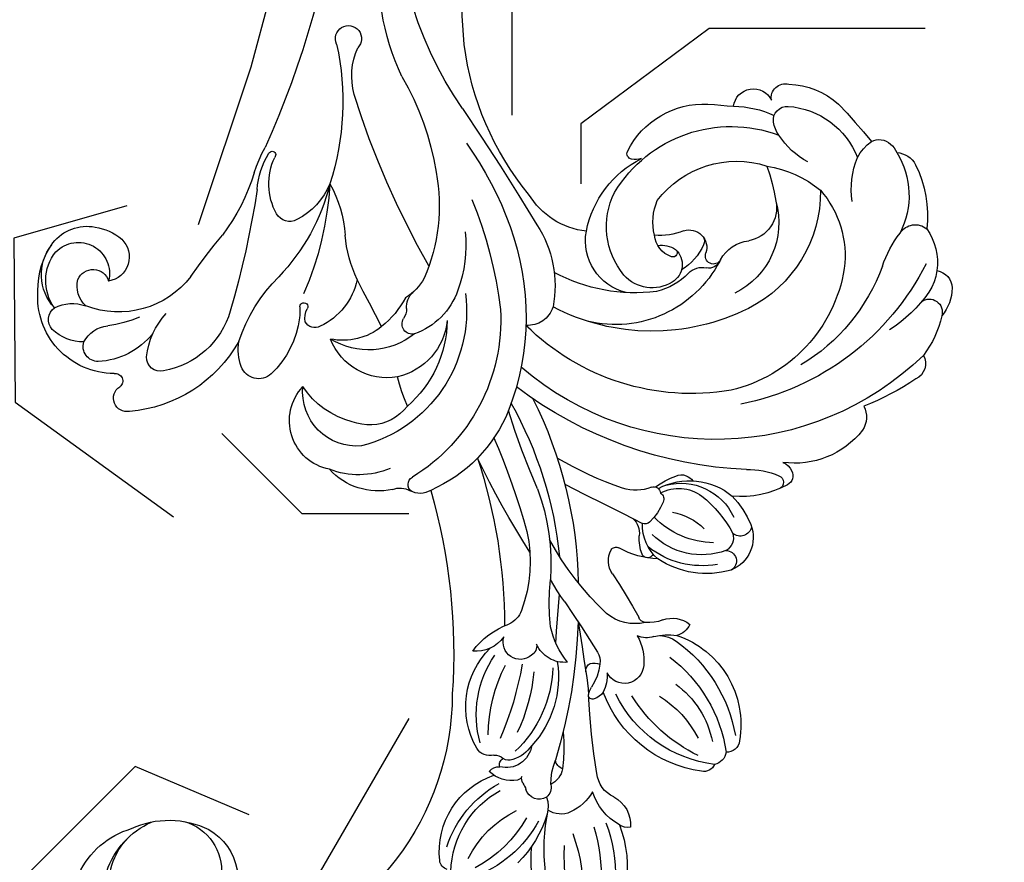
# Model space of a CAD drawing. Units: millimetres. Extents: x 5101 to 9556, y 2855 to 4955.
# Drawn here: x 7315 to 7421, y 3550 to 3641 of the extents above; entities that cross this region are included whole.
import ezdxf
from ezdxf.xclip import XClip

# ---------------------------------------------------------------- set-up
doc = ezdxf.new("R2010")
doc.units = ezdxf.units.MM
doc.header["$XCLIPFRAME"] = 2
doc.linetypes.add('HIDDEN', pattern=[0.375, 0.25, -0.125])
doc.layers.add('A-04.尺寸標註', color=4, linetype='Continuous')
doc.layers.add('H-08.木作(細線)', color=8, linetype='Continuous')
doc.styles.add('新細明體', font='PMingLiU.ttf')
doc.dimstyles.new('5', dxfattribs={"dimtxt": 12.5, "dimasz": 3.75, "dimexe": 2.5, "dimexo": 2.5, "dimgap": 1.5, "dimtad": 2, "dimdec": 0, "dimtxsty": '新細明體', "dimblk": 'ARCHTICK', "dimcen": 5, "dimclrd": 8, "dimclre": 8, "dimclrt": 4, "dimadec": 0, "dimazin": 0, "dimtfac": 1, "dimtdec": 0, "dimtix": 1, "dimtmove": 2, "dimatfit": 3, "dimldrblk": 'OPEN90', "dimfxl": 1.25, "dimlwd": 9, "dimlwe": 9, "dimarcsym": 0})

# ---------------------------------------------------------------- blocks, each defined once
blk = doc.blocks.new('SE-21112L-d')
at = {"layer": 'H-08.木作(細線)'}
for centre, radius, start, end in [((4.704998124852864, 34.59370474449565), 10.48127629689763, 87.24079150460113, 113.288880375893), ((7.259332169262052, 40.9047289664702), 4.635881522085225, 75.58328282789331, 116.2414767335551), ((5.264125903522654, 43.66298520656187), 1.40090786740009, 307.9863411863869, 92.23255480769998), ((7.888821228727465, 43.5384771060892), 1.928893291980324, 353.743892838147, 74.21486915523161), ((17.37118266175821, 16.58888223797339), 32.343695488884, 121.3144512341748, 206.0861156268778), ((16.87467387626384, 22.54449601002693), 28.70493777420465, 131.4035430075694, 144.1390885839655), ((-0.7061248566678842, 42.89987319823126), 1.830599188008799, 46.1942374566234, 140.0549716199712), ((13.06449419328419, 28.0989125393105), 16.03831798381399, 110.9557229211805, 132.1814968212735), ((9.06262821582277, 38.32991913092951), 5.053370421525737, 81.53824773719138, 110.0703118253664), ((9.046910795583244, 37.0120833153951), 6.361674633105594, 40.22906927605883, 83.14494868495798), ((16.35297922196332, 13.90132554910929), 28.76340074724059, 102.2815873766402, 154.220516810351), ((12.12880701937684, 40.29155294555676), 1.959164067869896, 288.1321866579276, 25.03899837323759), ((12.11940649092139, 28.71012915491724), 12.53824115941411, 49.17479490748458, 81.81788431232012), ((-5.249345257761888, 31.34680483911893), 9.303647783433691, 113.527264504994, 173.3365716445857), ((-8.100089106075757, 37.50617119674803), 2.523100353146363, 47.2992103767676, 110.0044823077716), ((7.914427219682693, 49.89232164971918), 12.436399871215, 273.9309626548109, 292.8239562842759), ((14.65732494811527, 29.7516061121114), 8.887674779676132, 43.72539249718527, 102.4680485677864), ((10.79607088761622, 16.70405358405719), 20.87995093292304, 95.57669429412655, 134.3517611153633), ((18.68726592543317, 36.37946916768828), 2.441427243236037, 348.5494381731429, 48.14426343466281), ((-45.07528292429924, 34.14071479434438), 1.35949657909381, 81.14428943402329, 169.4446332271589), ((-45.69870102264395, 25.32105873283922), 10.197003491333, 3.887647563060881, 85.31589410886261), ((19.61283036370878, 33.97999315542052), 2.412329172381299, 24.89717526269286, 52.53781449267352), ((-46.57922315601172, 32.78959092444779), 1.608901497646083, 84.02604679635881, 153.147183991153), ((-52.65026194691745, 19.79754446400261), 15.86982458624198, 22.51788465313088, 66.85223855613827), ((-51.08388279770952, 20.32149907426879), 16.03486369363839, 21.19674097968564, 65.42319421076334), ((20.1830674397097, 34.13196327401351), 1.83395998100051, 318.4824397621136, 28.09228095782673), ((-47.81073255816591, 32.24494152374314), 1.287637557006273, 99.11143206645059, 176.0929046245352), ((-34.25963308117571, 31.69366590510754), 13.87523804491966, 172.451749807904, 228.9731428958691), ((-8.85880691647617, 26.25592114703727), 10.70790349479578, 137.2037109395102, 170.5111797191257), ((-15.89972814006614, 32.73377389886286), 1.140848500845944, 49.24750013149873, 135.6828575558644), ((-16.50506969668641, 32.05745630288607), 2.048417531483625, 10.37540944223657, 48.7699481184282), ((5.979399572916009, 17.40423173455633), 16.2267912190042, 84.66283657343827, 152.0602653566609), ((6.043926488528086, 22.72076757404216), 10.93577087930469, 34.5728424835678, 82.40789937285507), ((-35.84947915107841, 30.78755253237955), 13.33571293835201, 173.3465465694983, 235.0691219032076), ((-50.11032582322514, 23.53340010768648), 10.14132860827076, 21.43923857766657, 64.1525707363386), ((-16.76662696967105, 32.31004736720342), 0.7487659806808152, 4.155794567490418, 141.6811277755862), ((-23.47606058680685, 31.04760774048009), 7.5715970609972, 342.6587698479796, 10.01465901221682), ((18.30223996812128, 40.87225975535648), 9.054812550743726, 246.8380912028476, 277.5319967507077), ((18.2126508967558, 37.0839899836385), 5.343135360259685, 283.8218191679397, 308.7390699685844), ((-47.82321601158037, -17.38495155429223), 85.69555742438877, 32.34734923586831, 35.9427411822053), ((-30.49761444152318, 34.92740159074515), 17.36542035089947, 191.1607440512346, 223.4885601110182), ((-53.28621259788633, 22.50495528981583), 11.42238332569134, 17.24686156756286, 48.47929557018577), ((-24.12954670351246, 27.66111519696346), 3.81900404501492, 54.10299909594667, 143.6558701273318), ((14.35599762505808, 24.82101750953302), 8.740625382575436, 349.5434228922351, 54.03616922073818), ((-18.96106900295126, 25.04608846087035), 9.579711096193952, 149.3872993428422, 198.8286178003264), ((-26.38427214445255, 29.1436407809108), 1.133234661607743, 344.9992193128164, 136.4527382896182), ((-22.14939333420625, 29.63369338814277), 1.274730498919486, 88.63570591476257, 204.8674424104556), ((-28.75928338475205, 22.06502915266151), 11.0767366271336, 32.5283323849339, 51.67492239443338), ((-19.02109328958613, 24.50508832067135), 7.627315262364537, 145.2711181053362, 210.147537978032), ((-24.14691913475326, 27.76382752232962), 1.576806642670648, 57.76815393679352, 136.4451946266227), ((-31.54992649202177, 19.98063512843851), 12.29159213073613, 23.21298103653147, 47.87875477805918), ((11.34400946851383, 15.27212151828621), 14.14779456431043, 74.82059817890146, 138.7851301563908), ((3.874056444910821, 23.7985320127882), 12.29480700704476, 354.6002558822332, 24.64965042669241), ((-18.35976540161573, 24.39703644324095), 9.478651615232653, 155.4489765531561, 203.6211734707969), ((-25.61124216367534, 23.87747481155179), 6.341226548332278, 330.4902778794261, 50.35839016076648), ((-25.97661552440695, 24.96313632547526), 7.234510790623657, 317.513795742103, 25.00525672964938), ((27.34070420747594, 19.39674939060819), 44.59010339748469, 167.8380432467257, 202.3886475923334), ((16.77184420843696, 24.56688655045514), 8.722517918475996, 347.6429632366949, 26.55624257930057), ((-64.59748542474699, 14.40513035360459), 13.22003137233722, 54.58109497672996, 113.6040042979213), ((-33.68456694374254, 25.00862707579904), 2.096517183291348, 99.28912867784766, 151.3936248786661), ((-36.78955314549967, 25.84311189651748), 3.029524206490624, 325.3454616396399, 24.04805663815887), ((-15.91900511371932, 25.16948232583445), 9.159214675303675, 166.2347365574788, 211.2434612267272), ((25.74895894034853, 28.72200501516272), 8.297360628847656, 193.36405549144, 223.034724756937), ((-66.18748864709778, 11.03688215697662), 15.5973772778072, 54.39803095873869, 100.5623167086092), ((-55.32401023917191, 25.75869703266562), 1.713010862915998, 157.8293451801239, 199.7935063610807), ((-57.47471313333517, 23.0567811770045), 3.395574386702166, 13.31666917364905, 80.43303482537668), ((-42.52821120722365, 26.96444908902595), 7.067465382278936, 331.9955886351011, 352.2583679840318), ((-39.39993329700519, 24.94209644072225), 3.471724662624457, 348.8877455194414, 19.82014086250526), ((-29.59542637062259, 22.60935847819178), 6.879609039872351, 356.4614082871697, 29.3463251317119), ((8.367053992140427, 17.21743600838022), 8.495587110358866, 59.53683957451722, 139.4162098510906), ((-66.83871592626747, 8.29282413703595), 16.85655096702242, 57.77735899541117, 100.0348392304076), ((-51.05947260252287, 26.61735080831227), 6.04990510844596, 193.757368609951, 238.4581774220128), ((-24.08760880910995, 23.25101804941437), 4.144856247371688, 316.7903758072729, 22.32328878104936), ((14.89736081387673, 14.52348587613596), 25.50739220779119, 155.7319604355861, 210.1095046010971), ((18.18825812271825, 9.24504041085811), 23.26750334911222, 138.7253794822292, 192.8630301191685), ((11.08671719938138, 21.303900394935), 3.604722195272275, 63.87154984478903, 155.9233998913967), ((2.385045318362245, 1.832383935236294), 24.93017540219138, 56.58437010535329, 65.62429621185565), ((-51.14545516226644, 24.31219273121201), 3.061787232524106, 188.8925925640401, 250.240241965601), ((-34.20029991009505, 22.29874784253002), 2.484888871536834, 147.1681170122224, 189.4069301861823), ((-31.13434222784417, 21.76611740011845), 3.943131899144566, 143.339671283731, 171.3024268491266), ((-20.33390052723553, 22.42021727121073), 1.797233899213595, 7.16852998754953, 36.69433347953797), ((-59.55670201578323, 29.86395538723946), 13.44660109236444, 212.1954451860762, 261.2734500786199), ((-53.19979409560619, 51.90854135642462), 32.77444690632414, 242.5851844478792, 256.8962414841561), ((-68.70838770770933, 7.174968255632621), 16.42125257212856, 54.39361407078502, 81.61359589698772), ((-39.95703040694934, 21.31283609900061), 2.104575920626716, 79.65479742376755, 228.2752227461267), ((-40.453558472851, 18.04614961260472), 5.408214838262584, 45.33463078769179, 80.69488762945676), ((-19.8580973625285, 22.42137284523756), 1.326284516111149, 318.9512127739952, 9.684806317387983), ((4.05433739421278, 24.23406851727691), 4.015903576324185, 284.0554623806732, 338.6875602353683), ((5.004527948243776, 21.54565379085739), 14.75741269968322, 286.4468358641877, 5.888041821964936), ((5.331909609834838, 22.04870417614597), 10.79867969484161, 292.7483423034711, 3.147075049465651), ((22.05679674663406, 24.93004947843338), 3.021351216372469, 218.2501756509646, 247.6308452888733), ((21.49721059321382, 23.4893017060549), 1.47637700979719, 246.4342486946283, 350.0688499499249), ((23.76970318252279, 22.69512881801643), 1.522593159224665, 245.240241001072, 0.1924242130699869), ((-56.4522676961642, 37.34026286637049), 20.04580127516213, 229.0942133664381, 267.3702323617044), ((-52.90412805894448, 16.44080695389903), 5.191135525642366, 104.7329096821109, 140.9180337588951), ((-21.39286005379836, 90.23810593335634), 75.38132472823267, 245.8939847875825, 252.4344057667175), ((-30.78773958380043, 20.08981501234621), 4.814504908713539, 151.8340141613575, 204.8386509733131), ((-34.28192579807364, 22.19576635038879), 0.7684854616680546, 167.4773468589807, 239.3852271618671), ((-81.29955242836877, -27.88612523886718), 67.94407162472315, 42.04462500071255, 46.66641836732699), ((-18.96300936373154, 19.92420492544375), 9.289687487004818, 167.3768708951598, 194.8111253455694), ((-23.67583881561222, 24.07922941087645), 4.84332095090098, 206.0225118347358, 257.3245439759569), ((-26.67323909678817, 27.09940269880872), 9.584950982291717, 309.6778970709898, 324.6247748000197), ((11.13363261533959, 20.11591957372116), 10.65508674058344, 345.8256212083978, 10.28234008239239), ((-27.57316183230432, 20.66723600025966), 0.64789676126219, 96.79322046971151, 231.8055063153985), ((-21.09732608615741, 14.72033574746001), 6.28559534394037, 97.65500561371387, 121.6282363184997), ((-21.78137269148283, 20.22751719958455), 0.7384726488045643, 14.55973029787521, 101.9767927089793), ((-21.25409478462461, 19.73796460506674), 0.7007417661172988, 322.2262520067257, 74.48180639187089), ((7.661475341061305, 7.884385968745391), 12.711234230924, 102.6711911175761, 179.2433979087777), ((5.021478302180185, 19.08293610184228), 1.212205193373277, 97.02636301999985, 180.7701847606596), ((5.226418158599699, 19.49051547143995), 0.870415256744388, 103.0657728973168, 277.8315927938876), ((21.754452624642, 19.64789687217376), 2.160696503781091, 262.2832901728839, 50.39012862515731), ((-54.97979867862887, 18.11732240368246), 2.522988892706501, 140.7549418508698, 199.1476453691441), ((-42.86379992112779, 18.0882567566166), 1.87227827114375, 109.3885658363829, 147.6848331188551), ((-42.60922528036463, 16.24149858968917), 3.717569938406243, 70.32762259761185, 103.6311292372412), ((-25.22702147624659, 24.05234966386865), 4.765531586821386, 234.8036810708851, 259.3973467447346), ((-26.39389156623656, 17.25597587899301), 2.132023791351775, 26.98011896719002, 82.181598816117), ((-24.00893164906302, 19.44551545070613), 0.7353919918927958, 121.5323985289044, 187.1528500538927), ((-7672.389304857068, -1636.228373440148), 7824.801218925086, 12.14622231672277, 12.21504186539997), ((-16.94627479975316, 16.56474185165348), 4.649886498591767, 143.8345383405795, 183.1754959311755), ((-44.07733537826425, 18.82610066473603), 0.4529603622557714, 144.5006443921449, 252.2644572311106), ((-43.97213869624829, 20.20269288802979), 1.824305103556749, 262.3396904871587, 291.9343023606509), ((-49.93400113827738, -0.03414574625867317), 19.29539136675708, 65.17776205742881, 72.53420381731387), ((-41.47172117779701, 12.91816451271893), 5.880664059197974, 81.85365405386106, 108.0177813977355), ((-42.47941026340777, 18.55774973277289), 1.849939701913653, 332.682007606427, 5.637865103418148), ((-40.67920608292479, 17.19697229129201), 1.543055760936457, 38.58002227965979, 88.48535387476166), ((-148.9618364174967, -86.4782335655675), 151.4490594787054, 41.24009394049531, 43.70208006736333), ((1.632733841299341, 19.21268994662682), 2.181543029748871, 300.782606332041, 356.1613386469592), ((7.094802038336638, 12.19285108913482), 6.030217381459845, 99.08238033991313, 133.9814892804136), ((5.453335212012462, 16.72706258173025), 1.904239015689025, 326.7693796071882, 93.2607301496819), ((6.326132187045005, 17.27381074870073), 0.8926600533436636, 47.94050907285119, 101.8446637696757), ((-57.40811836058128, 5.131186865853124), 12.18443912799183, 91.96005464931045, 121.1160983583151), ((-57.71344358495844, 14.35500012724856), 2.955597683645994, 55.46421421409688, 92.16036669964971), ((-52.72178059245198, 15.10931569584022), 2.598967278019936, 88.17186254126256, 136.6337708350811), ((-51.38887500792771, 17.83458972562926), 1.2564932190164, 185.8299323412767, 244.3004590550105), ((-55.34022036864917, -1.60919848209619), 19.504134972344, 70.23317055603785, 82.03885902823657), ((-41.50828998296493, 18.34623851412061), 0.9266270631551834, 249.4399384392339, 316.5314457962908), ((-121.3601109382944, -172.8275507018736), 206.2544349508197, 65.79979332357215, 67.32060479388817), ((-6.132786901092913, 34.08578272457748), 33.15095594875691, 208.894268396364, 226.4492553612901), ((-28.95261971247237, 19.15774379826848), 2.438720673962267, 219.1926024128545, 284.1576602615497), ((-28.59381061027671, 17.41303530812479), 0.6639401495296865, 290.9764292974189, 11.85654184788631), ((6.30776343280013, 11.04568558142114), 7.229297196982283, 119.487968871686, 151.4559449046423), ((-44.35215509065165, 27.47107161048166), 66.56648081151214, 349.0006150101438, 351.3910661336774), ((-55.53492105723853, 3.740002634390976), 13.26985401292756, 104.0542613114402, 145.8581556946311), ((-55.00152044415154, 15.69273266236769), 1.509109162265009, 133.7186349080172, 237.459868037873), ((-55.23984707776253, 15.69727721076424), 1.351732720049146, 62.28428239293074, 126.5318400209137), ((-52.77354350758105, 23.77257559320583), 7.119887186254251, 255.0427290052242, 276.7737831101943), ((-49.56799560471336, -40.06427119415389), 56.8159347233693, 77.0246284387524, 92.38643024076224), ((15.17581290132875, 18.94691852247797), 36.85948130546421, 184.1068509489054, 196.2218884420575), ((2.935248318157392, 14.35090362827964), 2.181255471278859, 26.89688668562672, 135.8103820433677), ((-55.10278305130487, 1.744695316101343), 14.000785556691, 105.0519953853581, 137.3301696318693), ((-45.89451175420982, 4.231478424034094), 10.88296054270172, 66.56275162199023, 118.191566411981), ((-38.27072766165657, 14.13365400799057), 3.267765592476454, 158.9204001948833, 232.190286885394), ((-34.37455381057225, 20.21856924004783), 8.505353890412259, 215.2565294580336, 244.2767767434537), ((4.135771952336654, 12.90929406231635), 4.051714041772461, 133.0251802926619, 214.2264905136583), ((4.459853350221238, 15.15345574662933), 0.4592533409582474, 23.6485087205255, 184.5810467745381), ((6.7090911319101, 15.30364344106283), 2.713466119918171, 183.9489059025824, 250.3216671379023), ((2.288667599204928, 14.43514193407441), 2.744515787481823, 336.965425051851, 19.19893834395539), ((12.77259828842944, 11.50899025130161), 7.086508223321649, 143.9081565261793, 169.9252827430319), ((-66.87856675013609, 21.34318777179169), 11.30676339534156, 281.4876008710695, 319.5052988688032), ((-56.93543092778418, 12.55801050205127), 2.174456458925664, 38.68512827715961, 58.93088455398254), ((-54.51264708121744, 14.69983460641583), 1.067171390909664, 227.1752073657576, 268.052225510842), ((-45.22423625048759, 1.330014026367962), 12.90063890471493, 77.04956098411431, 122.1483298749855), ((-45.11373185966295, -30.14269587869467), 46.09507273224339, 48.68045104067334, 74.36730231460484), ((17.12443233085651, 7.619604677198367), 18.49473977397473, 158.1595019862017, 193.683087860108), ((11.9635525922713, 16.65198038719177), 9.221912008479126, 281.692608230287, 348.226364002368), ((-51.87607441430009, 11.82415134603912), 3.501286736261223, 155.1749970723345, 210.0771801729951), ((-54.45974594827567, 12.95508653891102), 0.6840306111307326, 97.49060617449767, 150.2841089747875), ((-51.34375599783016, 11.04474208238821), 2.79569126000458, 83.6768758546114, 180.0037005723626), ((-49.91196319404116, 10.43503496351173), 3.569918512165593, 108.3500546116691, 150.163979008116), ((-15.97683148637589, 126.403250736669), 115.2916920228743, 258.1325896278163, 260.793808225089), ((-13.48885987667018, 31.29308349964936), 28.06702553762984, 219.714299503935, 225.5588391455561), ((-64.0958086804967, 18.79012982655286), 10.27208919924437, 256.8181525045038, 316.7571043135816), ((-52.1310800034189, 11.51985419482094), 1.117179340314882, 141.7731431792427, 197.8317155823889), ((-46.48147060479096, -7.243707332610938), 19.53636347169488, 80.4887177852332, 100.6298655161906), ((-30.27295485918876, 32.06952341584679), 21.01207040388699, 248.2295945734332, 262.155659595508), ((8.647084453594289, 18.03097690014442), 6.002942051243044, 241.6371110629722, 278.2415799841016), ((-62.48211169081333, 15.46784755153521), 8.728833912851783, 249.0200999231806, 326.7226892163841), ((-64.77041911149718, 19.94208541567241), 12.28875248673048, 273.7046667329539, 316.2251098071018), ((-55.51970705903659, 11.34066746335748), 1.411664218794848, 295.7725111959733, 347.8919087451135), ((-53.74487422411403, 11.66347740398965), 0.7339923364748934, 237.481558015145, 318.5655873144662), ((-54.12734699077919, 10.52903124978525), 1.136164655061428, 338.8687558713436, 34.81800409767423), ((-45.82816715081935, -23.37542080349181), 34.10459221522455, 84.86090581043231, 99.01282402929806), ((-40.51864438915072, 9.798260163664509), 1.865403384990578, 124.9155121472868, 272.8145667407433), ((-40.77261311099574, 10.5171128768427), 1.148697331629308, 64.27408334880418, 135.1042549492913), ((-37.75089410774672, -12.68618000038327), 24.3801012396907, 55.57362494987512, 79.10000383439176), ((-45.2019541751215, -28.20755978510556), 42.41360520803896, 46.02903609050149, 69.65344236064222), ((4.770694975999504, 11.23819537980012), 5.762602327731406, 178.9219731650665, 265.733777275816), ((-51.67952085965226, 9.278722402571702), 1.622810541168818, 148.7977074002159, 225.1419528687649), ((7.437459686447255, 15.37255342013077), 8.169090684380501, 215.4861694825661, 282.3359252659471), ((-47.03256915519887, 25.26651275772451), 16.79332222114723, 255.9571249733442, 282.7421629305559), ((-36.98215405017254, 6.573005276273989), 2.486146200556139, 94.40152776353678, 142.012561173852), ((-35.66655929427361, -6.159089833963662), 15.28531904333199, 63.05010732132097, 95.65578228220652), ((5.02651729498757, 16.75893274938721), 11.28814565181156, 266.5234813270834, 318.4435837680588), ((15.1589746070531, 8.162375149446007), 2.017341447807781, 146.6687798894191, 177.2595504304299), ((-65.20635467579268, 8.380300834900481), 1.13577521902079, 181.5847649516656, 249.3234895289265), ((-46.52561886089097, 14.55891319011494), 9.001307082904399, 225.5940194778402, 300.425662692253), ((-46.44558358230279, 18.23262330687771), 11.43299643505291, 239.9646761284516, 289.7765620220215), ((-45.91502020903135, 12.91903293261635), 8.474717778235823, 291.8622068195767, 325.3711059940231), ((-39.00569325856122, 4.400112646750813), 3.810043239860201, 111.9041060949962, 170.1209240491296), ((-53.8356698447169, -48.31401500795437), 57.8757120044674, 57.09649517803532, 75.39713626508522), ((43.18910469504408, 77.27267430262327), 101.1417322559484, 222.9658056754671, 229.575280512533), ((13.73309241337847, 8.204662718170084), 0.5916367952759627, 174.7471703348572, 279.6702554023136), ((-64.99206742759998, -55.55150520029042), 72.70159378268765, 51.53559063243798, 60.08897079420068), ((18.4205904371629, 60.10003235881982), 67.6132251096873, 231.1765438334039, 238.8465721407092), ((12.75308339088224, 4.325666121308359), 8.491493575126261, 172.1082787205432, 224.0467810970761), ((-55.20125028645998, -24.60759787054053), 29.63350121018919, 75.54308703802369, 149.6640008739622), ((-59.65241709146358, -58.70224791272881), 63.89809376002975, 59.3366010214531, 79.31324690610904), ((-4.358781236114737, 1.212071488037054), 2.856398094520715, 92.74040790232603, 169.6022798600023), ((-5.302960189779697, -8.055168598754108), 12.14724846409781, 42.36163641096439, 86.18786795658964), ((-14.46926188590442, -13.65886644159923), 16.03313274924965, 97.48507638711881, 141.7756940595755), ((-13.37401489935291, -25.83256678336852), 28.25019827834847, 55.20127609997129, 96.47109040561006), ((-224.800209607125, -220.9135033624914), 317.8993506255782, 41.35790788618706, 44.05309092772942), ((-12.26836480854399, -20.44407319362358), 20.0260434413761, 72.32719982085551, 133.970282527372), ((-22.92388509047305, -43.67295890541209), 45.49925282631586, 52.89888553383884, 68.41943410015391), ((32.44167391704104, 17.17487711002263), 31.88887025729748, 216.0201588025828, 248.1242168316037), ((-18.0244041697988, -33.13793314385521), 36.90470580643362, 39.89894750457805, 55.74531597397846), ((-25.54530004652406, -5.312382962372112), 2.187692932659813, 133.9928370651073, 195.0791948622106), ((-11.06134688276143, -19.50599057603972), 15.10518279518068, 68.29741700621878, 151.1777214091972), ((-29.9308029906606, -6.446430561122042), 2.342281520739604, 325.4437995502769, 13.95617696143874), ((-26.83219454341452, -5.396486964456017), 0.9157970185358233, 198.4997482817286, 316.1149821277648), ((-11.7917230445164, -18.87324347020376), 12.57907059594384, 76.32448201464658, 124.3007456917954), ((-4.774402374583588, -13.98344255773623), 7.631329483808044, 94.41517032256469, 146.0198108729729), ((-3.954420267378737, -20.49049699239413), 14.18573207715435, 69.67608350136149, 95.69407998274349), ((-9.89153979877301, -13.52114952749184), 6.953770847414373, 81.11686584086219, 152.6270413111814), ((-21.65071428866213, -11.03365186567157), 7.138254426805033, 152.8382183111852, 213.2074247308977), ((-15.66012088845309, -15.03507419510674), 7.301805611968327, 116.1701074738206, 134.3750653775269), ((-5.708299746394914, 8.567932967974912), 21.54529194021121, 232.311211906138, 241.2640399241806), ((-18.98816989297484, -13.92609649033761), 8.694754053911884, 142.318766120105, 186.7169302079649), ((-16.72089703661914, -13.28503486275781), 5.329445145590874, 139.3878415281447, 186.204187511108), ((-10.10390536248451, -13.06785396006421), 6.5638520847995, 155.2894639697865, 234.1328609205788), ((-6.32152509466323, -16.0904864702818), 7.966400034889077, 126.8804282951229, 196.7551135142565), ((-10.13216113342423, -10.23772877573515), 1.100677723239305, 151.8379361882756, 287.3192810504474), ((-3.875641212380287, -15.30761681077252), 5.18837281150897, 102.4932074628114, 135.3462832839133), ((-1.917791888110514, -29.43511406825132), 19.43861323832768, 64.60480713378446, 99.11744744714382), ((60.92947334086057, 55.48972521517089), 91.97653125636324, 225.4603649519585, 238.1058812062133), ((-5.311110393737181, -21.35057580569787), 9.948476703115851, 103.1031638866626, 126.6160550344607), ((-9.178338317877206, -12.86673361852763), 1.697905732457226, 72.75939544351367, 111.6404551100323), ((-7.96094109900514, -9.257019229540447), 2.112477970340211, 250.2407243323742, 303.3513730699838), ((44.99638308031717, 16.08792827103025), 41.21203177922393, 220.8317225326451, 259.6092057358163), ((-18.79070351552582, -14.19771375935829), 5.847780089937963, 160.2730652983777, 261.1401658966083), ((-5.728306593129673, -39.44382712872834), 30.12636609501226, 45.16539188658014, 66.22163189918868), ((48.25341268484772, 66.02849086265246), 83.191009439081, 250.5557658656714, 284.9085466625538), ((-74.82732456824306, -19.45403579331946), 6.386388880813018, 15.6223597000648, 114.2827931566435), ((-13.0024574213021, -13.92894481358712), 9.01692656741101, 179.5682497221785, 222.1135855542159), ((-7.248132326647465, -18.75750429493951), 6.711815424298175, 126.5467863054543, 176.8360233005648), ((234.2814026747874, 254.3033231679788), 363.2213019482292, 227.4705689758844, 228.3759112547966), ((-74.05232255343435, -20.62863937121733), 5.543010657024958, 0.9223930460896552, 160.9487168642355), ((-22.27480435335019, -15.28045688910811), 5.359070699724337, 176.3905022787577, 298.8205822752153), ((-78.17035454053985, -19.70637831908766), 9.696174727213808, 320.4330888192931, 11.73565636873292), ((-7.341356183991593, -24.38361035028242), 7.181000357301748, 87.15485245556064, 140.5554555873065), ((2.307818498709821, -6.101676958287271), 14.48386008821942, 230.0893450544113, 249.9254434598235), ((32.47735062403081, 2.243086203132179), 26.47305728632335, 230.1463983714852, 262.0877769430037), ((-12.08115837354853, -20.63708552156982), 1.14655396183643, 134.6418606432947, 229.6845190385079), ((-6.64896148549451, -31.92345832711703), 12.85141219485951, 45.93634933381718, 71.93437360159385), ((-75.27188146979461, -19.97020768949392), 6.951324977037798, 189.0091288211536, 304.1658525209826), ((-13.89323823962332, -32.10393777161948), 9.983515754115578, 82.40152675887846, 122.199854465161), ((-11.90994349469838, -19.61810402671222), 2.10188303757587, 244.2537107742026, 283.3807772414973), ((-13.8248346450564, -29.82323106554054), 7.717332369563854, 71.89313045538489, 80.66564693887128), ((-11.32257693334395, -22.02446401471002), 0.4750835568768053, 257.3816229515429, 310.5007546695707), ((-11.27260701924388, -22.05481995423747), 0.4199457538154464, 308.0056291009352, 111.061451348445), ((-4.516588004422374, -56.89468527519512), 34.87621538731792, 78.74795672547326, 98.94483169512007), ((2.089390863635344, -45.26431306316954), 22.57634310611884, 89.49431543548849, 118.9640777957384), ((3.361228936846601, -30.27352941416848), 7.660144368047284, 98.04909109893318, 138.201824682855), ((3.925889937010652, -51.75769833640175), 29.11491991273764, 63.04151986914557, 93.2236666678161), ((16.10678470956555, -15.91387872494693), 7.677970721638751, 240.565078707372, 279.0171583761168), ((18.02477603411899, -24.71646953443087), 1.41346551847493, 230.462340489272, 120.3699191595818), ((-76.54513498627057, -18.18107730967563), 9.146855850253502, 227.9624019917563, 320.7696938824834), ((-18.12066888938716, -25.34697459697304), 2.013257916882556, 122.8653090176845, 234.720051283382), ((-17.81445658819212, -10.38731861704969), 17.58485103331504, 273.5420228577707, 300.6741600055479), ((-1.148574293183628, -26.29304514582623), 1.645518782226299, 136.8652267481322, 225.8162366527658), ((-78.58308829868474, -21.10087821748061), 9.22362389735285, 232.5989335526221, 328.7733252555431), ((-16.13034168048034, -22.40970872477078), 5.561084297986006, 235.4587876075678, 263.8298579981974), ((2.321081721573137, -22.62393244404939), 6.695244207726817, 226.4076962870285, 280.7179515809057), ((-12.92200415769184, -42.3676409754396), 14.92259583676801, 104.776714087415, 160.9087273654212), ((-13.54041000783764, -38.75449325087448), 9.093174070657652, 91.36656975032679, 155.845264563115), ((-10.73492680275376, -130.2945764163451), 100.6760472927122, 84.0438374106957, 91.72030638351507), ((3.755326258280547, -29.53954084952261), 0.386573978291001, 281.7915056894669, 119.2859801260168), ((21.50612837466178, -133.1325374920245), 104.0919949367051, 82.85719818424226, 99.49130036183264), ((2.360708188134595, -53.10130308846169), 22.19229153771708, 92.54125965006304, 112.1577479767785), ((1.309651657604263, -22.21128906218132), 8.109667047600638, 258.6379093925165, 288.1385733597087), ((0.744948701125395, -17.22783583476189), 13.7175571298963, 272.6397646626636, 285.2001669608738), ((-35.09849248672981, 29.41516208505914), 68.4514946345384, 290.4282849263589, 295.1481825692355), ((-20.52720595068968, -35.74128337347952), 1.4891446692726, 151.6234085162713, 256.9214322323683), ((-7.31745879783557, -43.84681570958787), 9.910384400018936, 113.1054972135929, 186.4530900028375), ((-14.89688383913381, -44.5891756869803), 8.143165675701356, 114.2589597494237, 162.3264967652007), ((-19.63598076584458, -29.07842690060966), 8.205809332502941, 261.3919446330827, 298.1609732291359), ((-25.71736387590499, -38.12022340209001), 1.451908975906119, 154.1360328575052, 313.5601988713484), ((-24.2232577461109, -39.80756604000248), 0.8044329015899937, 336.4061722705101, 127.8477317675262), ((-6.475085016500088, -47.10560713588052), 13.18079421398476, 142.0837727387999, 157.6805627521643), ((-15.42944504497427, -42.19934582174687), 8.31825169131415, 165.5918915612309, 259.8541006234547), ((-21.06933740189197, -42.5374819715355), 1.641158455985521, 165.1536641588218, 272.3270549571728), ((-21.72886991968699, -41.01108504793046), 3.248408382616581, 282.9174063626071, 340.4155757629095), ((-11.51447308008937, -44.31364652664183), 2.661914199295446, 29.25304811529982, 156.1571879980738), ((-14.86390242922062, -44.74464173375577), 1.762883312502634, 277.8625473887629, 58.74422758377471), ((-13.99229727213242, -46.61920323623758), 3.381853671183601, 299.6571102273292, 89.27005607974279), ((-14.51225473146042, -45.53650044576011), 5.888424858158012, 354.1805755221387, 25.37730659140891), ((-16.25995872935891, -45.43477548591818), 4.906615562924013, 165.1503015369606, 209.0497612430138), ((-21.53361430243604, -45.31608363096893), 4.382997492162125, 319.1578091575697, 4.651555840176785), ((-14.63153152505038, -43.62862416218991), 2.862341671268102, 207.7334644523548, 270.1758771381118), ((-13.31865015604126, -45.82154340894499), 4.674896985318537, 293.3185654795618, 356.1731999383726), ((-19.21795940169613, -46.94258982882479), 1.592978551540744, 213.3045058877153, 308.8912670351741), ((-13.77928730231724, -45.38363717297625), 5.247284165174675, 212.2345437695762, 293.4293582162903), ((-14.37991138538928, -45.06025872375471), 4.94749443516976, 219.1290032496516, 294.6182974644004), ((-14.59303179614653, -42.06748652699048), 8.63254650529449, 254.5360188830607, 291.222542968426)]:
    blk.add_arc(centre, radius, start, end, dxfattribs=at)
blk = doc.blocks.new('_ArchTick')
at = {"color": 2, "const_width": 0.4}
blk.add_lwpolyline([(-0.5, -0.5), (0.5, 0.5)], dxfattribs=at)
blk = doc.blocks.new('*D19')
at = {"layer": 'A-04.尺寸標註', "color": 8, "linetype": 'HIDDEN', "lineweight": 9, "ltscale": 0.5, "transparency": 16777216}
for p, q in [((6811.429900501564, 3950.05616008877), (6811.429900501564, 3118.772241006314)), ((7527.015414263835, 3950.05616008877), (7527.015414263835, 3118.772241006314))]:
    blk.add_line(p, q, dxfattribs=at)
at = {"layer": 'A-04.尺寸標註', "color": 8, "lineweight": 9, "ltscale": 0.5, "transparency": 16777216}
blk.add_line((6811.429900501564, 3121.272241006314), (7527.015414263835, 3121.272241006314), dxfattribs=at)
at = {"layer": 'DEFPOINTS', "color": 0, "ltscale": 0.5, "transparency": 16777216}
for p in [(6811.429900501564, 3952.55616008877), (7527.015414263835, 3952.55616008877), (7527.015414263835, 3121.272241006314)]:
    blk.add_point(p, dxfattribs=at)
at = {"layer": 'A-04.尺寸標註', "color": 8, "lineweight": 9, "ltscale": 0.5, "transparency": 16777216, "xscale": 3.75, "yscale": 3.75, "zscale": 3.75, "rotation": 180}
blk.add_blockref('_ArchTick', (6811.429900501564, 3121.272241006314), dxfattribs=at)
at = {"layer": 'A-04.尺寸標註', "color": 8, "lineweight": 9, "ltscale": 0.5, "transparency": 16777216, "xscale": 3.75, "yscale": 3.75, "zscale": 3.75}
blk.add_blockref('_ArchTick', (7527.015414263835, 3121.272241006314), dxfattribs=at)
at = {"layer": 'A-04.尺寸標註', "color": 4, "ltscale": 0.5, "transparency": 16777216, "insert": (7169.222657382699, 3112.731906703989), "char_height": 12.5, "attachment_point": 5, "style": '新細明體'}
blk.add_mtext('716', dxfattribs=at)
blk = doc.blocks.new('_Open90')
at = {"color": 0, "linetype": 'ByBlock', "lineweight": -2}
for p, q in [((-0.5, 0.5), (0, 0)), ((0, 0), (-1, 0)), ((0, 0), (-0.5, -0.5))]:
    blk.add_line(p, q, dxfattribs=at)

msp = doc.modelspace()

# ---------------------------------------------------------------- block references
at = {"color": 18, "true_color": 0x000000}
ref = msp.add_blockref('SE-21112L-d', (7369.750832734782, 3615.253590281674), dxfattribs=dict(at, xscale=-1, rotation=255.3770566591168))
XClip(ref).set_block_clipping_path([(82.49570870830212, -9.504979743098374), (87.57365865985048, -14.07020568184089), (89.20849785287282, -15.321971934637986), (83.2470621705288, -21.362391528615262), (62.85256134616793, -30.608190707367612), (36.16838988912059, -34.00940381735563), (12.349428419023752, -34.16615581139922), (-5.587955399503699, -35.39758555436856), (-5.562840995698934, -43.380117351945955), (-12.042498128983425, -54.34893761249259), (-29.199086230335524, -49.71543555153767), (-36.882680090900976, -29.988832487462787), (-26.81050777452765, -27.21883280738257), (-33.02100172475912, -16.623583682230674), (-30.097817105532158, -5.419699379999656), (-51.55613459798042, 0.17895033431705087), (-72.80570192681625, -5.6650019784865435), (-74.68537047077552, -8.97073411339079), (-66.01245768545778, -13.902229068888118), (-64.07154747185996, -27.201296121260384), (-78.65829323674552, -35.751439233194105), (-90.20972957237973, -32.73757545923581), (-98.16973991243867, -19.014813316054642), (-93.92695630897651, -8.726519183721393), (-104.81388312371564, -5.886031353176804), (-112.5905876630859, 1.788985789520666), (-119.55139754002448, -0.12534217536449432), (-126.6617652149871, 6.892051055852789), (-125.107174612378, 12.850433956016786), (-123.20376430213219, 18.01915603497764), (-119.12748177844333, 22.016179587168153), (-122.88704152818536, 24.153898528806167), (-128.73958250586293, 22.544361268519424), (-136.35619253097684, 30.061377276375424), (-139.39364119630773, 41.10603788745357), (-132.68543053319445, 47.903126590448665), (-113.93715163005982, 56.28863490733784), (-99.99324154760689, 48.360004246176686), (-96.67680782271782, 36.300908286182676), (-88.78639406850561, 28.513668778643478), (-79.55516104603885, 33.924633274495136), (-73.3311899456312, 27.78204618638847), (-64.65209102386143, 32.86937265796587), (-52.64102830583579, 26.707662853441434), (-52.1950645885081, 32.28165374789387), (-47.50616546807578, 37.69317563041113), (-40.24534278002102, 37.740958924172446), (-33.468458136339905, 30.2276442416769), (-25.864268025470665, 36.05489396073972), (-14.796777367708273, 43.02849973094999), (5.755558879551245, 54.04391938314075), (34.87107356483466, 35.48518059804337), (28.962424589000875, 12.83870829778607), (15.468164451682242, 1.9785890573402867), (9.147989023040282, 3.6275742758007254), (14.484607583697652, -5.476822828233708), (49.72242465315503, -14.670656153699383)])

# ---------------------------------------------------------------- dimensions: what is measured, and where the dimension line sits
at = {"layer": 'A-04.尺寸標註', "color": 8, "ltscale": 0.5}
dim = msp.add_linear_dim(base=(7527.015414263835, 3121.272241006314), p1=(6811.429900501564, 3952.55616008877), p2=(7527.015414263835, 3952.55616008877), dimstyle='5', dxfattribs=at)
dim.commit()
dim.dimension.update_dxf_attribs({"geometry": '*D19', "text_midpoint": (7169.222657382699, 3112.731906703989)})

doc.saveas('drawing.dxf')
